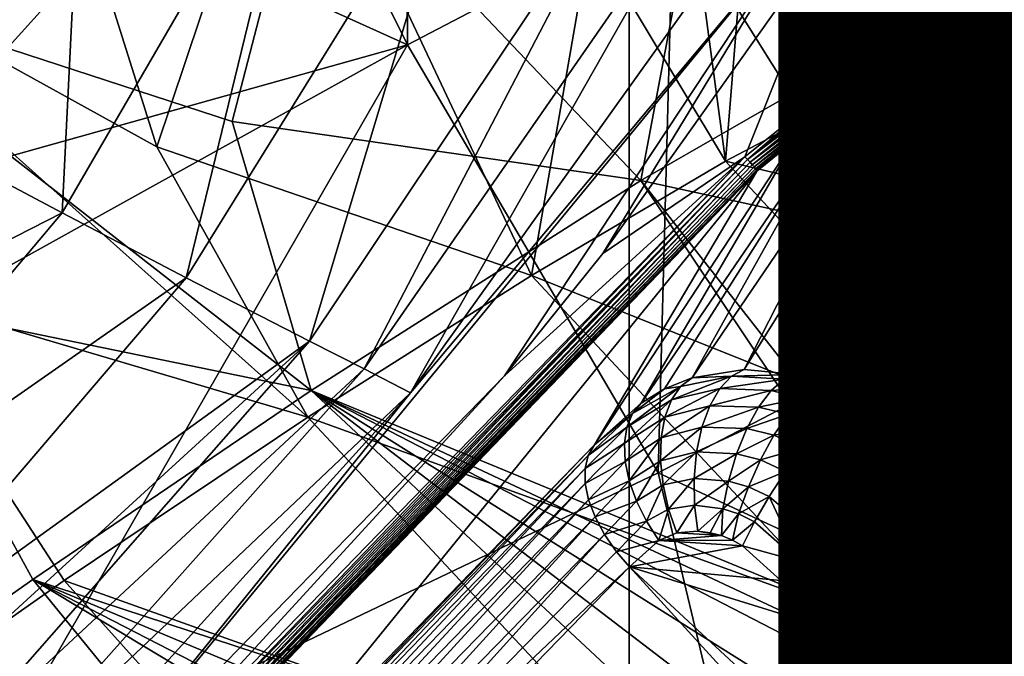
# Model space of a CAD drawing. Units: inches. Extents: x -10.4 to 10.5, y -10.1 to 10.1.
# Drawn here: x -1.9 to -1.1, y -1.3 to -0.7 of the extents above; entities that cross this region are included whole.
import ezdxf

# ---------------------------------------------------------------- set-up
doc = ezdxf.new("R2010")
doc.units = ezdxf.units.IN
doc.header["$MEASUREMENT"] = 0
for name, color, linetype in [('SEAT-BASEMETAL', 5, 'Continuous'), ('SEAT-OTHER', 7, 'Continuous'), ('SEAT-SHELL', 5, 'Continuous')]:
    doc.layers.add(name, color=color, linetype=linetype)
doc.styles.get("Standard").update_dxf_attribs({"font": 'arial.ttf'})

msp = doc.modelspace()

# ---------------------------------------------------------------- linework, layer by layer
at = {"layer": 'SEAT-BASEMETAL'}
for points in [[(-1.81096, -0.31734, 8.46548), (-1.59317, -0.75714, 8.64169), (-1.59758, 0.00042, 8.72892)], [(-1.59758, 0.00042, 8.72892), (-1.59317, -0.75714, 8.64169), (-1.37234, -0.64166, 8.95903)], [(-1.97173, -0.30113, 15.51589), (-1.80129, -0.84204, 15.54462), (-2.13147, -0.65924, 15.70267)], [(-1.80129, -0.84204, 15.54462), (-1.97173, -0.30113, 15.51589), (-1.69265, -0.51855, 15.30393)], [(-1.90154, -0.6176, 8.39162), (-1.59317, -0.75714, 8.64169), (-1.81096, -0.31734, 8.46548)], [(-1.08778, -0.79833, 6.49668), (-1.2348, -0.65438, 6.49042), (-1.07754, -0.36881, 6.51834)], [(-1.32889, -0.85398, 15.11267), (-1.44102, -0.66693, 15.08574), (-1.38795, -0.41377, 14.81682)], [(-1.32889, -0.85398, 15.11267), (-1.38795, -0.41377, 14.81682), (-1.30889, -0.6081, 14.83089)], [(-1.67588, -0.5787, 15.51404), (-1.39937, -0.86992, 15.42987), (-1.32729, -0.48686, 15.0522)], [(-1.32729, -0.48686, 15.0522), (-1.39937, -0.86992, 15.42987), (-1.17083, -0.73872, 15.05504)], [(-1.1566, -0.72644, 15.03001), (-1.32729, -0.48686, 15.0522), (-1.17083, -0.73872, 15.05504)], [(-2.0267, -0.8189, 7.50601), (-1.93489, -0.56881, 8.29818), (-1.86077, -0.51129, 7.63668)], [(-1.86077, -0.51129, 7.63668), (-1.87993, -0.89675, 6.80979), (-2.0267, -0.8189, 7.50601)], [(-1.87993, -0.89675, 6.80979), (-1.86077, -0.51129, 7.63668), (-1.67967, -0.55182, 6.92564)], [(-1.80129, -0.84204, 15.54462), (-1.69265, -0.51855, 15.30393), (-1.48996, -0.9489, 15.3585)], [(-1.69265, -0.51855, 15.30393), (-1.44102, -0.66693, 15.08574), (-1.48996, -0.9489, 15.3585)], [(-1.67967, -0.55182, 6.92564), (-1.77677, -0.95076, 6.58738), (-1.87993, -0.89675, 6.80979)], [(-1.77677, -0.95076, 6.58738), (-1.67967, -0.55182, 6.92564), (-1.54751, -0.58104, 6.69208)], [(-1.15317, -0.9922, 8.97419), (-1.25411, -0.55019, 9.30968), (-1.37234, -0.64166, 8.95903)], [(-1.15317, -0.9922, 8.97419), (-1.15494, -0.73395, 9.32423), (-1.25411, -0.55019, 9.30968)], [(-1.73865, -0.82091, 15.67124), (-1.67588, -0.5787, 15.51404), (-2.11836, -0.69693, 15.86506)], [(-1.39937, -0.86992, 15.42987), (-1.67588, -0.5787, 15.51404), (-1.73865, -0.82091, 15.67124)], [(-1.54751, -0.58104, 6.69208), (-1.67436, -1.0034, 6.45825), (-1.77677, -0.95076, 6.58738)], [(-1.67436, -1.0034, 6.45825), (-1.54751, -0.58104, 6.69208), (-1.41361, -0.61327, 6.5548)], [(-1.03074, -0.89931, 9.32874), (-1.09183, -0.59149, 10.11019), (-1.15494, -0.73395, 9.32423)], [(-1.90154, -0.6176, 8.39162), (-1.91935, -0.60366, 8.37519), (-2.04504, -0.88392, 8.27852)], [(-1.41361, -0.61327, 6.5548), (-1.62899, -1.0266, 6.42441), (-1.67436, -1.0034, 6.45825)], [(-1.62899, -1.0266, 6.42441), (-1.41361, -0.61327, 6.5548), (-1.35394, -0.62946, 6.51802)], [(-1.32889, -0.85398, 15.11267), (-1.30889, -0.6081, 14.83089), (-1.19799, -0.78493, 14.85062)], [(-1.30889, -0.6081, 14.83089), (-1.14048, -0.70836, 14.58846), (-1.19799, -0.78493, 14.85062)], [(-2.04504, -0.88392, 8.27852), (-1.59317, -0.75714, 8.64169), (-1.90154, -0.6176, 8.39162)], [(-1.35394, -0.62946, 6.51802), (-1.59061, -1.04637, 6.40668), (-1.62899, -1.0266, 6.42441)], [(-1.59061, -1.04637, 6.40668), (-1.35394, -0.62946, 6.51802), (-1.30347, -0.64482, 6.49787)], [(-1.38494, -1.1128, 8.66482), (-1.37234, -0.64166, 8.95903), (-1.59317, -0.75714, 8.64169)], [(-1.2656, -0.65848, 6.48992), (-1.59061, -1.04637, 6.40668), (-1.30347, -0.64482, 6.49787)], [(-1.37234, -0.64166, 8.95903), (-1.38494, -1.1128, 8.66482), (-1.15317, -0.9922, 8.97419)], [(-2.13147, -0.65924, 15.70267), (-1.67581, -1.0667, 15.57841), (-2.03562, -0.96037, 15.73831)], [(-1.80129, -0.84204, 15.54462), (-1.67581, -1.0667, 15.57841), (-2.13147, -0.65924, 15.70267)], [(-1.2656, -0.65848, 6.48992), (-1.90495, -1.43572, 6.21765), (-1.59061, -1.04637, 6.40668)], [(-1.2656, -0.65848, 6.48992), (-1.5125, -1.03228, 6.41358), (-1.90495, -1.43572, 6.21765)], [(-1.5125, -1.03228, 6.41358), (-1.2656, -0.65848, 6.48992), (-1.43092, -0.93057, 6.4415)], [(-1.43092, -0.93057, 6.4415), (-1.2656, -0.65848, 6.48992), (-1.2348, -0.65438, 6.49042)], [(-1.2348, -0.65438, 6.49042), (-1.31285, -0.85044, 6.46606), (-1.43092, -0.93057, 6.4415)], [(-1.2348, -0.65438, 6.49042), (-1.24871, -0.79874, 6.47846), (-1.31285, -0.85044, 6.46606)], [(-1.2348, -0.65438, 6.49042), (-1.20973, -0.78469, 6.48408), (-1.24871, -0.79874, 6.47846)], [(-1.2348, -0.65438, 6.49042), (-1.12709, -0.78444, 6.49341), (-1.16847, -0.77994, 6.48912)], [(-1.2348, -0.65438, 6.49042), (-1.16847, -0.77994, 6.48912), (-1.20973, -0.78469, 6.48408)], [(-1.12709, -0.78444, 6.49341), (-1.2348, -0.65438, 6.49042), (-1.08778, -0.79833, 6.49668)], [(-1.44102, -0.66693, 15.08574), (-1.32889, -0.85398, 15.11267), (-1.48996, -0.9489, 15.3585)], [(-1.1161, -0.69147, 14.9984), (-0.84593, -0.89593, 14.9954), (-1.09262, -0.67118, 14.99412)], [(-1.08769, -0.68823, 14.30846), (-0.98093, -0.90078, 14.61833), (-1.14048, -0.70836, 14.58846)], [(-0.86406, -0.9222, 15.00005), (-1.1161, -0.69147, 14.9984), (-1.13789, -0.71029, 15.01074)], [(-0.84593, -0.89593, 14.9954), (-1.1161, -0.69147, 14.9984), (-0.86406, -0.9222, 15.00005)], [(-1.67316, -1.04461, 15.74443), (-2.11836, -0.69693, 15.86506), (-2.03065, -0.97104, 15.89974)], [(-1.67316, -1.04461, 15.74443), (-1.73865, -0.82091, 15.67124), (-2.11836, -0.69693, 15.86506)], [(-1.19799, -0.78493, 14.85062), (-1.14048, -0.70836, 14.58846), (-1.09828, -0.90836, 14.86833)], [(-0.89455, -0.96687, 15.03354), (-1.13789, -0.71029, 15.01074), (-1.1566, -0.72644, 15.03001)], [(-1.09828, -0.90836, 14.86833), (-1.14048, -0.70836, 14.58846), (-0.98093, -0.90078, 14.61833)], [(-0.88062, -0.94636, 15.01315), (-1.13789, -0.71029, 15.01074), (-0.89455, -0.96687, 15.03354)], [(-0.86406, -0.9222, 15.00005), (-1.13789, -0.71029, 15.01074), (-0.88062, -0.94636, 15.01315)], [(-0.89455, -0.96687, 15.03354), (-1.1566, -0.72644, 15.03001), (-1.17083, -0.73872, 15.05504)], [(-1.15494, -0.73395, 9.32423), (-1.15317, -0.9922, 8.97419), (-1.03074, -0.89931, 9.32874)], [(-1.39937, -0.86992, 15.42987), (-0.91719, -0.97518, 15.05973), (-1.17083, -0.73872, 15.05504)], [(-0.89455, -0.96687, 15.03354), (-1.17083, -0.73872, 15.05504), (-0.91719, -0.97518, 15.05973)], [(-2.22999, -1.11055, 8.13988), (-1.59317, -0.75714, 8.64169), (-2.04504, -0.88392, 8.27852)], [(-1.95504, -1.38562, 8.26232), (-1.59317, -0.75714, 8.64169), (-2.22999, -1.11055, 8.13988)], [(-1.95504, -1.38562, 8.26232), (-1.38494, -1.1128, 8.66482), (-1.59317, -0.75714, 8.64169)], [(-1.09828, -0.90836, 14.86833), (-1.32889, -0.85398, 15.11267), (-1.19799, -0.78493, 14.85062)], [(-1.20973, -0.78469, 6.48408), (-1.24737, -0.80136, 6.47843), (-1.24871, -0.79874, 6.47846)], [(-1.20973, -0.78469, 6.48408), (-1.20905, -0.78755, 6.48397), (-1.24737, -0.80136, 6.47843)], [(-1.16847, -0.77994, 6.48912), (-1.20905, -0.78755, 6.48397), (-1.20973, -0.78469, 6.48408)], [(-1.16847, -0.77994, 6.48912), (-1.16845, -0.78288, 6.48894), (-1.20905, -0.78755, 6.48397)], [(-1.16845, -0.78288, 6.48894), (-1.20842, -0.79054, 6.48446), (-1.20905, -0.78755, 6.48397)], [(-1.20842, -0.79054, 6.48446), (-1.16845, -0.78288, 6.48894), (-1.16848, -0.78595, 6.48935)], [(-1.12771, -0.78732, 6.49316), (-1.16848, -0.78595, 6.48935), (-1.16845, -0.78288, 6.48894)], [(-1.12709, -0.78444, 6.49341), (-1.16845, -0.78288, 6.48894), (-1.16847, -0.77994, 6.48912)], [(-1.12709, -0.78444, 6.49341), (-1.12771, -0.78732, 6.49316), (-1.16845, -0.78288, 6.48894)], [(-1.08778, -0.79833, 6.49668), (-1.12771, -0.78732, 6.49316), (-1.12709, -0.78444, 6.49341)], [(-1.20905, -0.78755, 6.48397), (-1.24606, -0.80409, 6.479), (-1.24737, -0.80136, 6.47843)], [(-1.24606, -0.80409, 6.479), (-1.20905, -0.78755, 6.48397), (-1.20842, -0.79054, 6.48446)], [(-1.20842, -0.79054, 6.48446), (-1.24488, -0.80676, 6.48016), (-1.24606, -0.80409, 6.479)], [(-1.24488, -0.80676, 6.48016), (-1.20842, -0.79054, 6.48446), (-1.20789, -0.79343, 6.48554)], [(-1.16848, -0.78595, 6.48935), (-1.20789, -0.79343, 6.48554), (-1.20842, -0.79054, 6.48446)], [(-1.20789, -0.79343, 6.48554), (-1.16848, -0.78595, 6.48935), (-1.16859, -0.78893, 6.49037)], [(-1.16859, -0.78893, 6.49037), (-1.20751, -0.79602, 6.48724), (-1.20789, -0.79343, 6.48554)], [(-1.20751, -0.79602, 6.48724), (-1.16859, -0.78893, 6.49037), (-1.16877, -0.7916, 6.49202)], [(-1.16877, -0.7916, 6.49202), (-1.20732, -0.79814, 6.48953), (-1.20751, -0.79602, 6.48724)], [(-1.20732, -0.79814, 6.48953), (-1.16877, -0.7916, 6.49202), (-1.16902, -0.79376, 6.49428)], [(-1.1299, -0.79586, 6.4961), (-1.16902, -0.79376, 6.49428), (-1.16877, -0.7916, 6.49202)], [(-1.12916, -0.79325, 6.49448), (-1.16877, -0.7916, 6.49202), (-1.16859, -0.78893, 6.49037)], [(-1.16877, -0.7916, 6.49202), (-1.12916, -0.79325, 6.49448), (-1.1299, -0.79586, 6.4961)], [(-1.12842, -0.79033, 6.49351), (-1.16859, -0.78893, 6.49037), (-1.16848, -0.78595, 6.48935)], [(-1.16859, -0.78893, 6.49037), (-1.12842, -0.79033, 6.49351), (-1.12916, -0.79325, 6.49448)], [(-1.16848, -0.78595, 6.48935), (-1.12771, -0.78732, 6.49316), (-1.12842, -0.79033, 6.49351)], [(-1.09192, -0.80649, 6.49761), (-1.1299, -0.79586, 6.4961), (-1.12916, -0.79325, 6.49448)], [(-1.0905, -0.80378, 6.49667), (-1.12916, -0.79325, 6.49448), (-1.12842, -0.79033, 6.49351)], [(-1.12916, -0.79325, 6.49448), (-1.0905, -0.80378, 6.49667), (-1.09192, -0.80649, 6.49761)], [(-1.08909, -0.80098, 6.49637), (-1.12842, -0.79033, 6.49351), (-1.12771, -0.78732, 6.49316)], [(-1.12842, -0.79033, 6.49351), (-1.08909, -0.80098, 6.49637), (-1.0905, -0.80378, 6.49667)], [(-1.08778, -0.79833, 6.49668), (-1.08909, -0.80098, 6.49637), (-1.12771, -0.78732, 6.49316)], [(-1.35669, -1.03387, 8.32802), (-1.197, -0.79904, 6.49948), (-1.31347, -1.02691, 8.3412)], [(-1.35669, -1.03387, 8.32802), (-1.23089, -0.80839, 6.49477), (-1.197, -0.79904, 6.49948)], [(-1.31347, -1.02691, 8.3412), (-1.16998, -0.79681, 6.50279), (-1.2702, -1.03115, 8.3519)], [(-1.31347, -1.02691, 8.3412), (-1.197, -0.79904, 6.49948), (-1.16998, -0.79681, 6.50279)], [(-1.24871, -0.79874, 6.47846), (-1.31066, -0.85256, 6.46617), (-1.31285, -0.85044, 6.46606)], [(-1.24871, -0.79874, 6.47846), (-1.24737, -0.80136, 6.47843), (-1.31066, -0.85256, 6.46617)], [(-1.31066, -0.85256, 6.46617), (-1.24737, -0.80136, 6.47843), (-1.24606, -0.80409, 6.479)], [(-1.2702, -1.03115, 8.3519), (-1.16998, -0.79681, 6.50279), (-1.12945, -0.80152, 6.507)], [(-1.20789, -0.79343, 6.48554), (-1.24394, -0.80915, 6.48193), (-1.24488, -0.80676, 6.48016)], [(-1.24394, -0.80915, 6.48193), (-1.20789, -0.79343, 6.48554), (-1.20751, -0.79602, 6.48724)], [(-1.20751, -0.79602, 6.48724), (-1.24331, -0.81111, 6.48427), (-1.24394, -0.80915, 6.48193)], [(-1.24331, -0.81111, 6.48427), (-1.20751, -0.79602, 6.48724), (-1.20732, -0.79814, 6.48953)], [(-1.20732, -0.79814, 6.48953), (-1.24299, -0.81259, 6.48701), (-1.24331, -0.81111, 6.48427)], [(-1.24299, -0.81259, 6.48701), (-1.20732, -0.79814, 6.48953), (-1.20731, -0.79972, 6.49224)], [(-1.20731, -0.79972, 6.49224), (-1.24296, -0.81356, 6.48994), (-1.24299, -0.81259, 6.48701)], [(-1.24296, -0.81356, 6.48994), (-1.20731, -0.79972, 6.49224), (-1.20746, -0.80074, 6.49516)], [(-1.23089, -0.80839, 6.49477), (-1.24296, -0.81356, 6.48994), (-1.20746, -0.80074, 6.49516)], [(-1.23089, -0.80839, 6.49477), (-1.20746, -0.80074, 6.49516), (-1.197, -0.79904, 6.49948)], [(-1.20746, -0.80074, 6.49516), (-1.16932, -0.79537, 6.49697), (-1.16965, -0.7964, 6.49988)], [(-1.16932, -0.79537, 6.49697), (-1.20746, -0.80074, 6.49516), (-1.20731, -0.79972, 6.49224)], [(-1.16998, -0.79681, 6.50279), (-1.20746, -0.80074, 6.49516), (-1.16965, -0.7964, 6.49988)], [(-1.197, -0.79904, 6.49948), (-1.20746, -0.80074, 6.49516), (-1.16998, -0.79681, 6.50279)], [(-1.16902, -0.79376, 6.49428), (-1.20731, -0.79972, 6.49224), (-1.20732, -0.79814, 6.48953)], [(-1.20731, -0.79972, 6.49224), (-1.16902, -0.79376, 6.49428), (-1.16932, -0.79537, 6.49697)], [(-1.16998, -0.79681, 6.50279), (-1.16965, -0.7964, 6.49988), (-1.13169, -0.80053, 6.50394)], [(-1.16998, -0.79681, 6.50279), (-1.13169, -0.80053, 6.50394), (-1.12945, -0.80152, 6.507)], [(-1.13119, -0.79954, 6.50102), (-1.16965, -0.7964, 6.49988), (-1.16932, -0.79537, 6.49697)], [(-1.16965, -0.7964, 6.49988), (-1.13119, -0.79954, 6.50102), (-1.13169, -0.80053, 6.50394)], [(-1.13058, -0.79797, 6.49834), (-1.16932, -0.79537, 6.49697), (-1.16902, -0.79376, 6.49428)], [(-1.16932, -0.79537, 6.49697), (-1.13058, -0.79797, 6.49834), (-1.13119, -0.79954, 6.50102)], [(-1.16902, -0.79376, 6.49428), (-1.1299, -0.79586, 6.4961), (-1.13058, -0.79797, 6.49834)], [(-1.09529, -0.81233, 6.50414), (-1.13169, -0.80053, 6.50394), (-1.13119, -0.79954, 6.50102)], [(-1.12945, -0.80152, 6.507), (-1.13169, -0.80053, 6.50394), (-1.09595, -0.81324, 6.50708)], [(-1.13169, -0.80053, 6.50394), (-1.09529, -0.81233, 6.50414), (-1.09595, -0.81324, 6.50708)], [(-1.09437, -0.81087, 6.50144), (-1.13119, -0.79954, 6.50102), (-1.13058, -0.79797, 6.49834)], [(-1.13119, -0.79954, 6.50102), (-1.09437, -0.81087, 6.50144), (-1.09529, -0.81233, 6.50414)], [(-1.09324, -0.80891, 6.49921), (-1.13058, -0.79797, 6.49834), (-1.1299, -0.79586, 6.4961)], [(-1.13058, -0.79797, 6.49834), (-1.09324, -0.80891, 6.49921), (-1.09437, -0.81087, 6.50144)], [(-1.1299, -0.79586, 6.4961), (-1.09192, -0.80649, 6.49761), (-1.09324, -0.80891, 6.49921)], [(-1.23089, -0.80839, 6.49477), (-1.37953, -1.04308, 8.3204), (-1.3991, -1.05498, 8.31265)], [(-1.23089, -0.80839, 6.49477), (-1.3991, -1.05498, 8.31265), (-1.26711, -0.82927, 6.48868)], [(-1.37953, -1.04308, 8.3204), (-1.23089, -0.80839, 6.49477), (-1.35669, -1.03387, 8.32802)], [(-1.31066, -0.85256, 6.46617), (-1.24606, -0.80409, 6.479), (-1.30855, -0.85474, 6.46689)], [(-1.30855, -0.85474, 6.46689), (-1.24606, -0.80409, 6.479), (-1.24488, -0.80676, 6.48016)], [(-1.30855, -0.85474, 6.46689), (-1.24488, -0.80676, 6.48016), (-1.30665, -0.85684, 6.46818)], [(-1.30665, -0.85684, 6.46818), (-1.24488, -0.80676, 6.48016), (-1.24394, -0.80915, 6.48193)], [(-1.30665, -0.85684, 6.46818), (-1.24394, -0.80915, 6.48193), (-1.30511, -0.85872, 6.47)], [(-1.30511, -0.85872, 6.47), (-1.24394, -0.80915, 6.48193), (-1.24331, -0.81111, 6.48427)], [(-1.2702, -1.03115, 8.3519), (-1.12945, -0.80152, 6.507), (-1.09294, -0.81532, 6.50997)], [(-1.26711, -0.82927, 6.48868), (-1.24296, -0.81356, 6.48994), (-1.23089, -0.80839, 6.49477)], [(-1.12945, -0.80152, 6.507), (-1.09595, -0.81324, 6.50708), (-1.09294, -0.81532, 6.50997)], [(-1.30511, -0.85872, 6.47), (-1.24331, -0.81111, 6.48427), (-1.30401, -0.86029, 6.47235)], [(-1.30401, -0.86029, 6.47235), (-1.24331, -0.81111, 6.48427), (-1.24299, -0.81259, 6.48701)], [(-1.30401, -0.86029, 6.47235), (-1.24299, -0.81259, 6.48701), (-1.30333, -0.86154, 6.47512)], [(-1.30333, -0.86154, 6.47512), (-1.24299, -0.81259, 6.48701), (-1.24296, -0.81356, 6.48994)], [(-1.30333, -0.86154, 6.47512), (-1.24296, -0.81356, 6.48994), (-1.30309, -0.86242, 6.4781)], [(-1.30309, -0.86242, 6.4781), (-1.24296, -0.81356, 6.48994), (-1.26711, -0.82927, 6.48868)], [(-1.2702, -1.03115, 8.3519), (-1.09294, -0.81532, 6.50997), (-1.24558, -1.03878, 8.35607)], [(-1.24558, -1.03878, 8.35607), (-1.09294, -0.81532, 6.50997), (-1.22114, -1.05106, 8.35887)], [(-1.22114, -1.05106, 8.35887), (-1.09294, -0.81532, 6.50997), (-1.06208, -0.83636, 6.51177)], [(-1.87993, -0.89675, 6.80979), (-2.25315, -1.08751, 7.32304), (-2.0267, -0.8189, 7.50601)], [(-1.73865, -0.82091, 15.67124), (-1.67316, -1.04461, 15.74443), (-1.39937, -0.86992, 15.42987)], [(-1.26711, -0.82927, 6.48868), (-1.43762, -1.08966, 8.28694), (-1.3033, -0.86287, 6.48111)], [(-1.26711, -0.82927, 6.48868), (-1.3991, -1.05498, 8.31265), (-1.43762, -1.08966, 8.28694)], [(-1.30309, -0.86242, 6.4781), (-1.26711, -0.82927, 6.48868), (-1.3033, -0.86287, 6.48111)], [(-1.67581, -1.0667, 15.57841), (-1.80129, -0.84204, 15.54462), (-1.48996, -0.9489, 15.3585)], [(-1.22114, -1.05106, 8.35887), (-1.06208, -0.83636, 6.51177), (-1.0349, -0.86208, 6.51292)], [(-1.89304, -1.44762, 6.21654), (-1.31285, -0.85044, 6.46606), (-1.88981, -1.45085, 6.21653)], [(-1.5125, -1.03228, 6.41358), (-1.31285, -0.85044, 6.46606), (-1.89304, -1.44762, 6.21654)], [(-1.31066, -0.85256, 6.46617), (-1.88981, -1.45085, 6.21653), (-1.31285, -0.85044, 6.46606)], [(-1.43092, -0.93057, 6.4415), (-1.31285, -0.85044, 6.46606), (-1.5125, -1.03228, 6.41358)], [(-1.88981, -1.45085, 6.21653), (-1.31066, -0.85256, 6.46617), (-1.88764, -1.45301, 6.21664)], [(-1.88764, -1.45301, 6.21664), (-1.31066, -0.85256, 6.46617), (-1.88561, -1.45527, 6.21718)], [(-1.88561, -1.45527, 6.21718), (-1.31066, -0.85256, 6.46617), (-1.30855, -0.85474, 6.46689)], [(-1.88561, -1.45527, 6.21718), (-1.30855, -0.85474, 6.46689), (-1.88389, -1.45761, 6.21841)], [(-1.88389, -1.45761, 6.21841), (-1.30855, -0.85474, 6.46689), (-1.30665, -0.85684, 6.46818)], [(-1.88389, -1.45761, 6.21841), (-1.30665, -0.85684, 6.46818), (-1.30511, -0.85872, 6.47)], [(-1.88389, -1.45761, 6.21841), (-1.30511, -0.85872, 6.47), (-1.88262, -1.45983, 6.22018)], [(-1.88262, -1.45983, 6.22018), (-1.30511, -0.85872, 6.47), (-1.30401, -0.86029, 6.47235)], [(-1.09432, -1.10704, 15.15576), (-1.48996, -0.9489, 15.3585), (-1.32889, -0.85398, 15.11267)], [(-1.09432, -1.10704, 15.15576), (-1.32889, -0.85398, 15.11267), (-1.09828, -0.90836, 14.86833)], [(-1.88262, -1.45983, 6.22018), (-1.30401, -0.86029, 6.47235), (-1.88183, -1.46184, 6.22238)], [(-1.88251, -1.46582, 6.2306), (-1.30309, -0.86242, 6.4781), (-1.3033, -0.86287, 6.48111)], [(-1.88186, -1.46486, 6.2278), (-1.30309, -0.86242, 6.4781), (-1.88251, -1.46582, 6.2306)], [(-1.3033, -0.86287, 6.48111), (-1.74739, -1.40921, 8.03731), (-1.88251, -1.46582, 6.2306)], [(-1.88156, -1.46357, 6.22501), (-1.30309, -0.86242, 6.4781), (-1.88186, -1.46486, 6.2278)], [(-1.88183, -1.46184, 6.22238), (-1.30401, -0.86029, 6.47235), (-1.30333, -0.86154, 6.47512)], [(-1.88183, -1.46184, 6.22238), (-1.30333, -0.86154, 6.47512), (-1.88156, -1.46357, 6.22501)], [(-1.88156, -1.46357, 6.22501), (-1.30333, -0.86154, 6.47512), (-1.30309, -0.86242, 6.4781)], [(-1.74739, -1.40921, 8.03731), (-1.3033, -0.86287, 6.48111), (-1.43762, -1.08966, 8.28694)], [(-1.22114, -1.05106, 8.35887), (-1.0349, -0.86208, 6.51292), (-1.18935, -1.07563, 8.36097)], [(-1.18935, -1.07563, 8.36097), (-1.0349, -0.86208, 6.51292), (-1.17164, -1.09289, 8.36149)], [(-0.94855, -0.94855, 6.51354), (-1.17164, -1.09289, 8.36149), (-1.0349, -0.86208, 6.51292)], [(-1.67316, -1.04461, 15.74443), (-1.13351, -1.26729, 15.59502), (-1.39937, -0.86992, 15.42987)], [(-1.39937, -0.86992, 15.42987), (-1.08727, -1.26821, 15.57225), (-0.91719, -0.97518, 15.05973)], [(-1.39937, -0.86992, 15.42987), (-1.13351, -1.26729, 15.59502), (-1.08727, -1.26821, 15.57225)], [(-1.87993, -0.89675, 6.80979), (-2.13767, -1.20299, 6.62553), (-2.25315, -1.08751, 7.32304)], [(-1.77677, -0.95076, 6.58738), (-2.13767, -1.20299, 6.62553), (-1.87993, -0.89675, 6.80979)], [(-1.00368, -1.00374, 9.17992), (-1.03074, -0.89931, 9.32874), (-1.15317, -0.9922, 8.97419)], [(-1.09828, -0.90836, 14.86833), (-0.98093, -0.90078, 14.61833), (-0.98292, -1.01673, 14.88888)], [(-1.09432, -1.10704, 15.15576), (-1.09828, -0.90836, 14.86833), (-0.98292, -1.01673, 14.88888)], [(-1.17164, -1.09289, 8.36149), (-0.94855, -0.94855, 6.51354), (-1.13223, -1.13224, 8.3619)], [(-0.94855, -0.94855, 6.51354), (-1.09289, -1.17164, 8.36149), (-1.13223, -1.13224, 8.3619)], [(-1.77677, -0.95076, 6.58738), (-2.05935, -1.28131, 6.40558), (-2.13767, -1.20299, 6.62553)], [(-1.67436, -1.0034, 6.45825), (-2.05935, -1.28131, 6.40558), (-1.77677, -0.95076, 6.58738)], [(-1.22935, -1.22835, 15.40623), (-1.67581, -1.0667, 15.57841), (-1.48996, -0.9489, 15.3585)], [(-1.22935, -1.22835, 15.40623), (-1.48996, -0.9489, 15.3585), (-1.09432, -1.10704, 15.15576)], [(-2.03562, -0.96037, 15.73831), (-1.87819, -1.20235, 15.76113), (-2.09021, -1.35127, 15.90006)], [(-2.03562, -0.96037, 15.73831), (-1.67581, -1.0667, 15.57841), (-1.87819, -1.20235, 15.76113)], [(-1.90439, -1.20152, 15.93358), (-2.03065, -0.97104, 15.89974), (-2.12751, -1.35873, 16.06214)], [(-1.67316, -1.04461, 15.74443), (-2.03065, -0.97104, 15.89974), (-1.90439, -1.20152, 15.93358)], [(-1.19903, -1.19933, 8.74205), (-1.15317, -0.9922, 8.97419), (-1.38494, -1.1128, 8.66482)], [(-1.08814, -1.08859, 8.94343), (-1.15317, -0.9922, 8.97419), (-1.19903, -1.19933, 8.74205)], [(-1.00368, -1.00374, 9.17992), (-1.15317, -0.9922, 8.97419), (-1.08814, -1.08859, 8.94343)], [(-1.67436, -1.0034, 6.45825), (-2.02062, -1.32004, 6.33074), (-2.05935, -1.28131, 6.40558)], [(-1.67436, -1.0034, 6.45825), (-1.98431, -1.35635, 6.27742), (-2.02062, -1.32004, 6.33074)], [(-1.62899, -1.0266, 6.42441), (-1.98431, -1.35635, 6.27742), (-1.67436, -1.0034, 6.45825)], [(-1.62899, -1.0266, 6.42441), (-1.95195, -1.38871, 6.24329), (-1.98431, -1.35635, 6.27742)], [(-1.59061, -1.04637, 6.40668), (-1.95195, -1.38871, 6.24329), (-1.62899, -1.0266, 6.42441)], [(-1.32395, -1.03246, 8.36015), (-1.35669, -1.03387, 8.32802), (-1.31347, -1.02691, 8.3412)], [(-1.32395, -1.03246, 8.36015), (-1.31347, -1.02691, 8.3412), (-1.2702, -1.03115, 8.3519)], [(-1.90495, -1.43572, 6.21765), (-1.5125, -1.03228, 6.41358), (-1.89304, -1.44762, 6.21654)], [(-1.36617, -1.04118, 8.34506), (-1.37953, -1.04308, 8.3204), (-1.35669, -1.03387, 8.32802)], [(-1.3738, -1.05232, 8.36092), (-1.32395, -1.03246, 8.36015), (-1.33359, -1.04276, 8.37751)], [(-1.32395, -1.03246, 8.36015), (-1.3738, -1.05232, 8.36092), (-1.36617, -1.04118, 8.34506)], [(-1.36617, -1.04118, 8.34506), (-1.35669, -1.03387, 8.32802), (-1.32395, -1.03246, 8.36015)], [(-1.28029, -1.03511, 8.37294), (-1.33359, -1.04276, 8.37751), (-1.32395, -1.03246, 8.36015)], [(-1.33359, -1.04276, 8.37751), (-1.28029, -1.03511, 8.37294), (-1.29091, -1.04437, 8.39198)], [(-1.32395, -1.03246, 8.36015), (-1.2702, -1.03115, 8.3519), (-1.28029, -1.03511, 8.37294)], [(-1.2547, -1.04211, 8.37841), (-1.29091, -1.04437, 8.39198), (-1.28029, -1.03511, 8.37294)], [(-1.28029, -1.03511, 8.37294), (-1.2702, -1.03115, 8.3519), (-1.24558, -1.03878, 8.35607)], [(-1.28029, -1.03511, 8.37294), (-1.24558, -1.03878, 8.35607), (-1.2547, -1.04211, 8.37841)], [(-1.59061, -1.04637, 6.40668), (-1.92503, -1.41564, 6.22476), (-1.95195, -1.38871, 6.24329)], [(-1.59061, -1.04637, 6.40668), (-1.90495, -1.43572, 6.21765), (-1.92503, -1.41564, 6.22476)], [(-1.90439, -1.20152, 15.93358), (-1.28789, -1.404, 15.78395), (-1.67316, -1.04461, 15.74443)], [(-1.67316, -1.04461, 15.74443), (-1.28789, -1.404, 15.78395), (-1.2544, -1.36467, 15.74091)], [(-1.67316, -1.04461, 15.74443), (-1.23095, -1.32235, 15.69486), (-1.18412, -1.29737, 15.6507)], [(-1.67316, -1.04461, 15.74443), (-1.16952, -1.28085, 15.62735), (-1.13351, -1.26729, 15.59502)], [(-1.67316, -1.04461, 15.74443), (-1.2544, -1.36467, 15.74091), (-1.23095, -1.32235, 15.69486)], [(-1.67316, -1.04461, 15.74443), (-1.18412, -1.29737, 15.6507), (-1.16952, -1.28085, 15.62735)], [(-1.41077, -1.07487, 8.34265), (-1.36617, -1.04118, 8.34506), (-1.3738, -1.05232, 8.36092)], [(-1.36617, -1.04118, 8.34506), (-1.41077, -1.07487, 8.34265), (-1.40617, -1.06362, 8.32804)], [(-1.40617, -1.06362, 8.32804), (-1.37953, -1.04308, 8.3204), (-1.36617, -1.04118, 8.34506)], [(-1.40617, -1.06362, 8.32804), (-1.3991, -1.05498, 8.31265), (-1.37953, -1.04308, 8.3204)], [(-1.37931, -1.0667, 8.37493), (-1.33359, -1.04276, 8.37751), (-1.34192, -1.05717, 8.39245)], [(-1.33359, -1.04276, 8.37751), (-1.37931, -1.0667, 8.37493), (-1.3738, -1.05232, 8.36092)], [(-1.29091, -1.04437, 8.39198), (-1.34192, -1.05717, 8.39245), (-1.33359, -1.04276, 8.37751)], [(-1.34192, -1.05717, 8.39245), (-1.29091, -1.04437, 8.39198), (-1.30142, -1.05827, 8.40801)], [(-1.26539, -1.05082, 8.3985), (-1.30142, -1.05827, 8.40801), (-1.29091, -1.04437, 8.39198)], [(-1.29091, -1.04437, 8.39198), (-1.2547, -1.04211, 8.37841), (-1.26539, -1.05082, 8.3985)], [(-1.22877, -1.05431, 8.38237), (-1.26539, -1.05082, 8.3985), (-1.2547, -1.04211, 8.37841)], [(-1.2547, -1.04211, 8.37841), (-1.24558, -1.03878, 8.35607), (-1.22114, -1.05106, 8.35887)], [(-1.2547, -1.04211, 8.37841), (-1.22114, -1.05106, 8.35887), (-1.22877, -1.05431, 8.38237)], [(-1.40617, -1.06362, 8.32804), (-1.43762, -1.08966, 8.28694), (-1.3991, -1.05498, 8.31265)], [(-1.41281, -1.08828, 8.35597), (-1.3738, -1.05232, 8.36092), (-1.37931, -1.0667, 8.37493)], [(-1.3738, -1.05232, 8.36092), (-1.41281, -1.08828, 8.35597), (-1.41077, -1.07487, 8.34265)], [(-1.30142, -1.05827, 8.40801), (-1.26539, -1.05082, 8.3985), (-1.27695, -1.06423, 8.41524)], [(-1.23915, -1.06271, 8.40343), (-1.27695, -1.06423, 8.41524), (-1.26539, -1.05082, 8.3985)], [(-1.26539, -1.05082, 8.3985), (-1.22877, -1.05431, 8.38237), (-1.23915, -1.06271, 8.40343)], [(-1.22877, -1.05431, 8.38237), (-1.17676, -1.09738, 8.38595), (-1.23915, -1.06271, 8.40343)], [(-1.22877, -1.05431, 8.38237), (-1.22114, -1.05106, 8.35887), (-1.18935, -1.07563, 8.36097)], [(-1.22877, -1.05431, 8.38237), (-1.17164, -1.09289, 8.36149), (-1.17676, -1.09738, 8.38595)], [(-1.22877, -1.05431, 8.38237), (-1.18935, -1.07563, 8.36097), (-1.17164, -1.09289, 8.36149)], [(-1.38241, -1.08374, 8.38645), (-1.34192, -1.05717, 8.39245), (-1.34849, -1.07501, 8.40417)], [(-1.34192, -1.05717, 8.39245), (-1.38241, -1.08374, 8.38645), (-1.37931, -1.0667, 8.37493)], [(-1.30142, -1.05827, 8.40801), (-1.34849, -1.07501, 8.40417), (-1.34192, -1.05717, 8.39245)], [(-1.34849, -1.07501, 8.40417), (-1.30142, -1.05827, 8.40801), (-1.31124, -1.07609, 8.42007)], [(-1.27695, -1.06423, 8.41524), (-1.31124, -1.07609, 8.42007), (-1.30142, -1.05827, 8.40801)], [(-1.27695, -1.06423, 8.41524), (-1.23915, -1.06271, 8.40343), (-1.25152, -1.07557, 8.42084)], [(-1.23915, -1.06271, 8.40343), (-1.18608, -1.10614, 8.40789), (-1.25152, -1.07557, 8.42084)], [(-1.23915, -1.06271, 8.40343), (-1.17676, -1.09738, 8.38595), (-1.18608, -1.10614, 8.40789)], [(-1.38542, -1.37814, 15.62759), (-1.87819, -1.20235, 15.76113), (-1.67581, -1.0667, 15.57841)], [(-1.38542, -1.37814, 15.62759), (-1.67581, -1.0667, 15.57841), (-1.22935, -1.22835, 15.40623)], [(-1.40617, -1.06362, 8.32804), (-1.44287, -1.09848, 8.30194), (-1.43762, -1.08966, 8.28694)], [(-1.41077, -1.07487, 8.34265), (-1.44287, -1.09848, 8.30194), (-1.40617, -1.06362, 8.32804)], [(-1.37931, -1.0667, 8.37493), (-1.41217, -1.10338, 8.36747), (-1.41281, -1.08828, 8.35597)], [(-1.41217, -1.10338, 8.36747), (-1.37931, -1.0667, 8.37493), (-1.38241, -1.08374, 8.38645)], [(-1.31124, -1.07609, 8.42007), (-1.27695, -1.06423, 8.41524), (-1.2887, -1.08162, 8.42755)], [(-1.25152, -1.07557, 8.42084), (-1.2887, -1.08162, 8.42755), (-1.27695, -1.06423, 8.41524)], [(-1.41077, -1.07487, 8.34265), (-1.44549, -1.10929, 8.31632), (-1.44287, -1.09848, 8.30194)], [(-1.41281, -1.08828, 8.35597), (-1.44549, -1.10929, 8.31632), (-1.41077, -1.07487, 8.34265)], [(-1.38287, -1.1028, 8.39489), (-1.34849, -1.07501, 8.40417), (-1.3529, -1.09554, 8.41195)], [(-1.34849, -1.07501, 8.40417), (-1.38287, -1.1028, 8.39489), (-1.38241, -1.08374, 8.38645)], [(-1.31124, -1.07609, 8.42007), (-1.3529, -1.09554, 8.41195), (-1.34849, -1.07501, 8.40417)], [(-1.3529, -1.09554, 8.41195), (-1.31124, -1.07609, 8.42007), (-1.31976, -1.09702, 8.42728)], [(-1.2887, -1.08162, 8.42755), (-1.31976, -1.09702, 8.42728), (-1.31124, -1.07609, 8.42007)], [(-1.2887, -1.08162, 8.42755), (-1.25152, -1.07557, 8.42084), (-1.26513, -1.09218, 8.43342)], [(-1.25152, -1.07557, 8.42084), (-1.21469, -1.13394, 8.4385), (-1.26513, -1.09218, 8.43342)], [(-1.25152, -1.07557, 8.42084), (-1.19904, -1.11863, 8.42583), (-1.21469, -1.13394, 8.4385)], [(-1.25152, -1.07557, 8.42084), (-1.18608, -1.10614, 8.40789), (-1.19904, -1.11863, 8.42583)], [(-1.38241, -1.08374, 8.38645), (-1.4088, -1.11966, 8.37669), (-1.41217, -1.10338, 8.36747)], [(-1.4088, -1.11966, 8.37669), (-1.38241, -1.08374, 8.38645), (-1.38287, -1.1028, 8.39489)], [(-1.31976, -1.09702, 8.42728), (-1.2887, -1.08162, 8.42755), (-1.29993, -1.10216, 8.43448)], [(-1.26513, -1.09218, 8.43342), (-1.29993, -1.10216, 8.43448), (-1.2887, -1.08162, 8.42755)], [(-1.43762, -1.08966, 8.28694), (-1.75128, -1.41658, 8.05311), (-1.74739, -1.40921, 8.03731)], [(-1.75128, -1.41658, 8.05311), (-1.43762, -1.08966, 8.28694), (-1.44287, -1.09848, 8.30194)], [(-1.41281, -1.08828, 8.35597), (-1.44545, -1.12168, 8.32961), (-1.44549, -1.10929, 8.31632)], [(-1.41217, -1.10338, 8.36747), (-1.44545, -1.12168, 8.32961), (-1.41281, -1.08828, 8.35597)], [(-1.3529, -1.09554, 8.41195), (-1.38074, -1.12293, 8.39991), (-1.38287, -1.1028, 8.39489)], [(-1.38074, -1.12293, 8.39991), (-1.3529, -1.09554, 8.41195), (-1.35496, -1.11757, 8.41545)], [(-1.31976, -1.09702, 8.42728), (-1.35496, -1.11757, 8.41545), (-1.3529, -1.09554, 8.41195)], [(-1.29993, -1.10216, 8.43448), (-1.26513, -1.09218, 8.43342), (-1.2792, -1.1117, 8.44015)], [(-1.26513, -1.09218, 8.43342), (-1.23204, -1.15109, 8.44499), (-1.2792, -1.1117, 8.44015)], [(-1.26513, -1.09218, 8.43342), (-1.21469, -1.13394, 8.4385), (-1.23204, -1.15109, 8.44499)], [(-0.99219, -1.15318, 8.97419), (-1.08814, -1.08859, 8.94343), (-1.19903, -1.19933, 8.74205)], [(-1.13223, -1.13224, 8.3619), (-1.17676, -1.09738, 8.38595), (-1.17164, -1.09289, 8.36149)], [(-1.75266, -1.42594, 8.06827), (-1.44287, -1.09848, 8.30194), (-1.44549, -1.10929, 8.31632)], [(-1.75128, -1.41658, 8.05311), (-1.44287, -1.09848, 8.30194), (-1.75266, -1.42594, 8.06827)], [(-1.41217, -1.10338, 8.36747), (-1.4427, -1.13525, 8.34133), (-1.44545, -1.12168, 8.32961)], [(-1.4088, -1.11966, 8.37669), (-1.4427, -1.13525, 8.34133), (-1.41217, -1.10338, 8.36747)], [(-1.38287, -1.1028, 8.39489), (-1.40287, -1.13648, 8.38331), (-1.4088, -1.11966, 8.37669)], [(-1.40287, -1.13648, 8.38331), (-1.38287, -1.1028, 8.39489), (-1.38074, -1.12293, 8.39991)], [(-1.35496, -1.11757, 8.41545), (-1.31976, -1.09702, 8.42728), (-1.32652, -1.11968, 8.42933)], [(-1.29993, -1.10216, 8.43448), (-1.32652, -1.11968, 8.42933), (-1.31976, -1.09702, 8.42728)], [(-1.32652, -1.11968, 8.42933), (-1.29993, -1.10216, 8.43448), (-1.30994, -1.1244, 8.43572)], [(-1.2792, -1.1117, 8.44015), (-1.30994, -1.1244, 8.43572), (-1.29993, -1.10216, 8.43448)], [(-1.13707, -1.137, 8.38636), (-1.18608, -1.10614, 8.40789), (-1.17676, -1.09738, 8.38595)], [(-1.13707, -1.137, 8.38636), (-1.17676, -1.09738, 8.38595), (-1.13223, -1.13224, 8.3619)], [(-1.75266, -1.42594, 8.06827), (-1.44549, -1.10929, 8.31632), (-1.75156, -1.43691, 8.08233)], [(-1.75156, -1.43691, 8.08233), (-1.44549, -1.10929, 8.31632), (-1.44545, -1.12168, 8.32961)], [(-1.30994, -1.1244, 8.43572), (-1.2792, -1.1117, 8.44015), (-1.29276, -1.13269, 8.44072)], [(-1.2792, -1.1117, 8.44015), (-1.25002, -1.16905, 8.44516), (-1.29276, -1.13269, 8.44072)], [(-1.2792, -1.1117, 8.44015), (-1.23204, -1.15109, 8.44499), (-1.25002, -1.16905, 8.44516)], [(-1.09432, -1.10704, 15.15576), (-0.90368, -1.4385, 15.44254), (-1.22935, -1.22835, 15.40623)], [(-1.14614, -1.14602, 8.40831), (-1.19904, -1.11863, 8.42583), (-1.18608, -1.10614, 8.40789)], [(-1.14614, -1.14602, 8.40831), (-1.18608, -1.10614, 8.40789), (-1.13707, -1.137, 8.38636)], [(-1.33244, -1.33236, 8.57821), (-1.38494, -1.1128, 8.66482), (-1.95504, -1.38562, 8.26232)], [(-1.4088, -1.11966, 8.37669), (-1.43727, -1.14958, 8.35105), (-1.4427, -1.13525, 8.34133)], [(-1.40287, -1.13648, 8.38331), (-1.43727, -1.14958, 8.35105), (-1.4088, -1.11966, 8.37669)], [(-1.19903, -1.19933, 8.74205), (-1.38494, -1.1128, 8.66482), (-1.33244, -1.33236, 8.57821)], [(-1.35496, -1.11757, 8.41545), (-1.37616, -1.14317, 8.40131), (-1.38074, -1.12293, 8.39991)], [(-1.37616, -1.14317, 8.40131), (-1.35496, -1.11757, 8.41545), (-1.35459, -1.1399, 8.41454)], [(-1.32652, -1.11968, 8.42933), (-1.35459, -1.1399, 8.41454), (-1.35496, -1.11757, 8.41545)], [(-1.35459, -1.1399, 8.41454), (-1.32652, -1.11968, 8.42933), (-1.33111, -1.14268, 8.42617)], [(-1.30994, -1.1244, 8.43572), (-1.33111, -1.14268, 8.42617), (-1.32652, -1.11968, 8.42933)], [(-1.15888, -1.15874, 8.42626), (-1.21469, -1.13394, 8.4385), (-1.19904, -1.11863, 8.42583)], [(-1.15888, -1.15874, 8.42626), (-1.19904, -1.11863, 8.42583), (-1.14614, -1.14602, 8.40831)], [(-1.75156, -1.43691, 8.08233), (-1.44545, -1.12168, 8.32961), (-1.74801, -1.44915, 8.09483)], [(-1.74801, -1.44915, 8.09483), (-1.44545, -1.12168, 8.32961), (-1.4427, -1.13525, 8.34133)], [(-1.38074, -1.12293, 8.39991), (-1.39465, -1.15318, 8.38709), (-1.40287, -1.13648, 8.38331)], [(-1.39465, -1.15318, 8.38709), (-1.38074, -1.12293, 8.39991), (-1.37616, -1.14317, 8.40131)], [(-1.33111, -1.14268, 8.42617), (-1.30994, -1.1244, 8.43572), (-1.3181, -1.14691, 8.43128)], [(-1.29276, -1.13269, 8.44072), (-1.3181, -1.14691, 8.43128), (-1.30994, -1.1244, 8.43572)], [(-1.74801, -1.44915, 8.09483), (-1.4427, -1.13525, 8.34133), (-1.74204, -1.4623, 8.1053)], [(-1.74204, -1.4623, 8.1053), (-1.4427, -1.13525, 8.34133), (-1.43727, -1.14958, 8.35105)], [(-1.40287, -1.13648, 8.38331), (-1.42941, -1.16417, 8.35851), (-1.43727, -1.14958, 8.35105)], [(-1.39465, -1.15318, 8.38709), (-1.42941, -1.16417, 8.35851), (-1.40287, -1.13648, 8.38331)], [(-1.3181, -1.14691, 8.43128), (-1.29276, -1.13269, 8.44072), (-1.30489, -1.15373, 8.43519)], [(-1.29276, -1.13269, 8.44072), (-1.26739, -1.18656, 8.43909), (-1.30489, -1.15373, 8.43519)], [(-1.29276, -1.13269, 8.44072), (-1.25002, -1.16905, 8.44516), (-1.26739, -1.18656, 8.43909)], [(-1.19162, -1.19147, 8.44542), (-1.23204, -1.15109, 8.44499), (-1.21469, -1.13394, 8.4385)], [(-1.17436, -1.17421, 8.43893), (-1.21469, -1.13394, 8.4385), (-1.15888, -1.15874, 8.42626)], [(-1.19162, -1.19147, 8.44542), (-1.21469, -1.13394, 8.4385), (-1.17436, -1.17421, 8.43893)], [(-1.09738, -1.17676, 8.38595), (-1.13707, -1.137, 8.38636), (-1.13223, -1.13224, 8.3619)], [(-1.09738, -1.17676, 8.38595), (-1.13223, -1.13224, 8.3619), (-1.09289, -1.17164, 8.36149)], [(-1.37616, -1.14317, 8.40131), (-1.38442, -1.16915, 8.38791), (-1.39465, -1.15318, 8.38709)], [(-1.37616, -1.14317, 8.40131), (-1.36929, -1.16269, 8.39904), (-1.38442, -1.16915, 8.38791)], [(-1.35459, -1.1399, 8.41454), (-1.36929, -1.16269, 8.39904), (-1.37616, -1.14317, 8.40131)], [(-1.35459, -1.1399, 8.41454), (-1.35181, -1.16144, 8.40926), (-1.36929, -1.16269, 8.39904)], [(-1.33111, -1.14268, 8.42617), (-1.35181, -1.16144, 8.40926), (-1.35459, -1.1399, 8.41454)], [(-1.33111, -1.14268, 8.42617), (-1.34173, -1.16266, 8.41428), (-1.35181, -1.16144, 8.40926)], [(-1.33111, -1.14268, 8.42617), (-1.33222, -1.16507, 8.41841), (-1.34173, -1.16266, 8.41428)], [(-1.3181, -1.14691, 8.43128), (-1.33222, -1.16507, 8.41841), (-1.33111, -1.14268, 8.42617)], [(-1.10614, -1.18609, 8.40789), (-1.14614, -1.14602, 8.40831), (-1.13707, -1.137, 8.38636)], [(-1.10614, -1.18609, 8.40789), (-1.13707, -1.137, 8.38636), (-1.09738, -1.17676, 8.38595)], [(-1.74204, -1.4623, 8.1053), (-1.43727, -1.14958, 8.35105), (-1.73382, -1.47595, 8.1134)], [(-1.73382, -1.47595, 8.1134), (-1.43727, -1.14958, 8.35105), (-1.42941, -1.16417, 8.35851)], [(-1.3181, -1.14691, 8.43128), (-1.32321, -1.16874, 8.42163), (-1.33222, -1.16507, 8.41841)], [(-1.30489, -1.15373, 8.43519), (-1.32321, -1.16874, 8.42163), (-1.3181, -1.14691, 8.43128)], [(-1.20958, -1.20945, 8.44559), (-1.25002, -1.16905, 8.44516), (-1.23204, -1.15109, 8.44499)], [(-1.20958, -1.20945, 8.44559), (-1.23204, -1.15109, 8.44499), (-1.19162, -1.19147, 8.44542)], [(-1.11863, -1.19905, 8.42583), (-1.15888, -1.15874, 8.42626), (-1.14614, -1.14602, 8.40831)], [(-1.11863, -1.19905, 8.42583), (-1.14614, -1.14602, 8.40831), (-1.10614, -1.18609, 8.40789)], [(-1.39465, -1.15318, 8.38709), (-1.41942, -1.17852, 8.36347), (-1.42941, -1.16417, 8.35851)], [(-1.39465, -1.15318, 8.38709), (-1.38442, -1.16915, 8.38791), (-1.41942, -1.17852, 8.36347)], [(-1.30489, -1.15373, 8.43519), (-1.31489, -1.17355, 8.42388), (-1.32321, -1.16874, 8.42163)], [(-1.26739, -1.18656, 8.43909), (-1.31489, -1.17355, 8.42388), (-1.30489, -1.15373, 8.43519)], [(-0.99219, -1.15318, 8.97419), (-1.19903, -1.19933, 8.74205), (-1.1128, -1.38494, 8.66482)], [(-1.13394, -1.2147, 8.4385), (-1.17436, -1.17421, 8.43893), (-1.15888, -1.15874, 8.42626)], [(-1.13394, -1.2147, 8.4385), (-1.15888, -1.15874, 8.42626), (-1.11863, -1.19905, 8.42583)], [(-0.75714, -1.59318, 8.64169), (-0.99219, -1.15318, 8.97419), (-1.1128, -1.38494, 8.66482)], [(-1.73382, -1.47595, 8.1134), (-1.42941, -1.16417, 8.35851), (-1.72369, -1.48962, 8.11892)], [(-1.72369, -1.48962, 8.11892), (-1.42941, -1.16417, 8.35851), (-1.41942, -1.17852, 8.36347)], [(-1.41942, -1.17852, 8.36347), (-1.38442, -1.16915, 8.38791), (-1.4086, -1.1911, 8.36564)], [(-1.38442, -1.16915, 8.38791), (-1.31489, -1.17355, 8.42388), (-1.4086, -1.1911, 8.36564)], [(-1.36929, -1.16269, 8.39904), (-1.33222, -1.16507, 8.41841), (-1.38442, -1.16915, 8.38791)], [(-1.38442, -1.16915, 8.38791), (-1.33222, -1.16507, 8.41841), (-1.32321, -1.16874, 8.42163)], [(-1.38442, -1.16915, 8.38791), (-1.32321, -1.16874, 8.42163), (-1.31489, -1.17355, 8.42388)], [(-1.35181, -1.16144, 8.40926), (-1.33222, -1.16507, 8.41841), (-1.36929, -1.16269, 8.39904)], [(-1.33222, -1.16507, 8.41841), (-1.35181, -1.16144, 8.40926), (-1.34173, -1.16266, 8.41428)], [(-1.227, -1.2269, 8.43951), (-1.26739, -1.18656, 8.43909), (-1.25002, -1.16905, 8.44516)], [(-1.227, -1.2269, 8.43951), (-1.25002, -1.16905, 8.44516), (-1.20958, -1.20945, 8.44559)], [(-1.4086, -1.1911, 8.36564), (-1.31489, -1.17355, 8.42388), (-1.28291, -1.20237, 8.42683)], [(-1.31489, -1.17355, 8.42388), (-1.26739, -1.18656, 8.43909), (-1.28291, -1.20237, 8.42683)], [(-1.15109, -1.23204, 8.44499), (-1.19162, -1.19147, 8.44542), (-1.17436, -1.17421, 8.43893)], [(-1.15109, -1.23204, 8.44499), (-1.17436, -1.17421, 8.43893), (-1.13394, -1.2147, 8.4385)], [(-1.09738, -1.17676, 8.38595), (-1.06271, -1.23915, 8.40343), (-1.10614, -1.18609, 8.40789)], [(-1.07563, -1.18935, 8.36097), (-1.09738, -1.17676, 8.38595), (-1.09289, -1.17164, 8.36149)], [(-1.09738, -1.17676, 8.38595), (-1.05431, -1.22877, 8.38237), (-1.06271, -1.23915, 8.40343)], [(-1.07563, -1.18935, 8.36097), (-1.05431, -1.22877, 8.38237), (-1.09738, -1.17676, 8.38595)], [(-1.72369, -1.48962, 8.11892), (-1.41942, -1.17852, 8.36347), (-1.4086, -1.1911, 8.36564)], [(-1.72369, -1.48962, 8.11892), (-1.4086, -1.1911, 8.36564), (-1.71197, -1.50287, 8.12165)], [(-1.4086, -1.1911, 8.36564), (-1.30475, -1.30476, 8.36576), (-1.71197, -1.50287, 8.12165)], [(-1.4086, -1.1911, 8.36564), (-1.29578, -1.29581, 8.3742), (-1.30475, -1.30476, 8.36576)], [(-1.4086, -1.1911, 8.36564), (-1.24263, -1.24262, 8.42725), (-1.29578, -1.29581, 8.3742)], [(-1.4086, -1.1911, 8.36564), (-1.28291, -1.20237, 8.42683), (-1.24263, -1.24262, 8.42725)], [(-1.227, -1.2269, 8.43951), (-1.28291, -1.20237, 8.42683), (-1.26739, -1.18656, 8.43909)], [(-1.15109, -1.23204, 8.44499), (-1.20958, -1.20945, 8.44559), (-1.19162, -1.19147, 8.44542)], [(-1.10614, -1.18609, 8.40789), (-1.07557, -1.25152, 8.42084), (-1.11863, -1.19905, 8.42583)], [(-1.10614, -1.18609, 8.40789), (-1.06271, -1.23915, 8.40343), (-1.07557, -1.25152, 8.42084)], [(-2.12751, -1.35873, 16.06214), (-1.43766, -1.77443, 16.04665), (-1.90439, -1.20152, 15.93358)], [(-1.90439, -1.20152, 15.93358), (-1.29696, -1.56661, 15.89721), (-1.30643, -1.50921, 15.86362)], [(-1.90439, -1.20152, 15.93358), (-1.30643, -1.50921, 15.86362), (-1.29169, -1.45868, 15.82569)], [(-1.90439, -1.20152, 15.93358), (-1.43766, -1.77443, 16.04665), (-1.29696, -1.56661, 15.89721)], [(-1.90439, -1.20152, 15.93358), (-1.29169, -1.45868, 15.82569), (-1.28789, -1.404, 15.78395)], [(-1.1128, -1.38494, 8.66482), (-1.19903, -1.19933, 8.74205), (-1.33244, -1.33236, 8.57821)], [(-1.11863, -1.19905, 8.42583), (-1.07557, -1.25152, 8.42084), (-1.13394, -1.2147, 8.4385)], [(-1.5603, -1.55606, 15.81382), (-2.09021, -1.35127, 15.90006), (-1.87819, -1.20235, 15.76113)], [(-1.5603, -1.55606, 15.81382), (-1.87819, -1.20235, 15.76113), (-1.38542, -1.37814, 15.62759)], [(-1.28291, -1.20237, 8.42683), (-1.227, -1.2269, 8.43951), (-1.24263, -1.24262, 8.42725)], [(-1.20958, -1.20945, 8.44559), (-1.18656, -1.26739, 8.43909), (-1.227, -1.2269, 8.43951)], [(-1.20958, -1.20945, 8.44559), (-1.15109, -1.23204, 8.44499), (-1.16905, -1.25002, 8.44516)], [(-1.20958, -1.20945, 8.44559), (-1.16905, -1.25002, 8.44516), (-1.18656, -1.26739, 8.43909)], [(-1.75224, -1.76223, 15.9586), (-2.52665, -1.21399, 15.9639), (-2.09021, -1.35127, 15.90006)], [(-1.95966, -1.99606, 16.05738), (-2.52665, -1.21399, 15.9639), (-1.75224, -1.76223, 15.9586)], [(-1.13394, -1.2147, 8.4385), (-1.09218, -1.26513, 8.43342), (-1.15109, -1.23204, 8.44499)], [(-1.13394, -1.2147, 8.4385), (-1.07557, -1.25152, 8.42084), (-1.09218, -1.26513, 8.43342)], [(-2.52714, -1.23345, 16.10874), (-1.59159, -1.99954, 16.15963), (-2.12751, -1.35873, 16.06214)], [(-2.05734, -1.87285, 16.18329), (-1.59159, -1.99954, 16.15963), (-2.52714, -1.23345, 16.10874)], [(-1.22935, -1.22835, 15.40623), (-1.01574, -1.61068, 15.66027), (-1.38542, -1.37814, 15.62759)], [(-1.227, -1.2269, 8.43951), (-1.18656, -1.26739, 8.43909), (-1.24263, -1.24262, 8.42725)], [(-1.01574, -1.61068, 15.66027), (-1.22935, -1.22835, 15.40623), (-0.90368, -1.4385, 15.44254)], [(-1.15109, -1.23204, 8.44499), (-1.11169, -1.2792, 8.44015), (-1.16905, -1.25002, 8.44516)], [(-1.15109, -1.23204, 8.44499), (-1.09218, -1.26513, 8.43342), (-1.11169, -1.2792, 8.44015)], [(-1.24263, -1.24262, 8.42725), (-1.1911, -1.4086, 8.36564), (-1.29578, -1.29581, 8.3742)], [(-1.20237, -1.28292, 8.42683), (-1.1911, -1.4086, 8.36564), (-1.24263, -1.24262, 8.42725)], [(-1.24263, -1.24262, 8.42725), (-1.18656, -1.26739, 8.43909), (-1.20237, -1.28292, 8.42683)], [(-1.16905, -1.25002, 8.44516), (-1.13269, -1.29276, 8.44072), (-1.18656, -1.26739, 8.43909)], [(-1.16905, -1.25002, 8.44516), (-1.11169, -1.2792, 8.44015), (-1.13269, -1.29276, 8.44072)], [(-1.08162, -1.2887, 8.42755), (-1.11169, -1.2792, 8.44015), (-1.09218, -1.26513, 8.43342)]]:
    msp.add_3dface(points, dxfattribs=at)
at = {"layer": 'SEAT-SHELL'}
for points in [[(-1.40897, -2.08371, 17.32719), (-3.37072, 0.00488, 17.11252), (-3.36593, -2.08882, 17.18806)], [(-3.37072, 0.00488, 17.11252), (-1.40897, -2.08371, 17.32719), (-1.40898, 0.00487, 17.25756)], [(-1.23973, 0, 16.89205), (-3.17945, -2.14949, 16.82567), (-3.17458, 0, 16.74312)], [(-3.17945, -2.14949, 16.82567), (-1.23973, 0, 16.89205), (-1.24469, -2.11858, 16.96634)], [(2.5144, -2.07778, 17.63162), (-1.40898, 0.00487, 17.25756), (-1.40897, -2.08371, 17.32719)], [(-1.40898, 0.00487, 17.25756), (2.5144, -2.07778, 17.63162), (2.5153, 0.00486, 17.57034)], [(2.66717, 0, 17.19473), (-1.24469, -2.11858, 16.96634), (-1.23973, 0, 16.89205)], [(-1.24469, -2.11858, 16.96634), (2.66717, 0, 17.19473), (2.66717, -2.05483, 17.25839)]]:
    msp.add_3dface(points, dxfattribs=at)

# ---------------------------------------------------------------- texts
at = {"layer": 'SEAT-OTHER'}
msp.add_attdef('OTHER', (-4, -2.5), '', height=2, dxfattribs=at)

doc.saveas('drawing.dxf')
